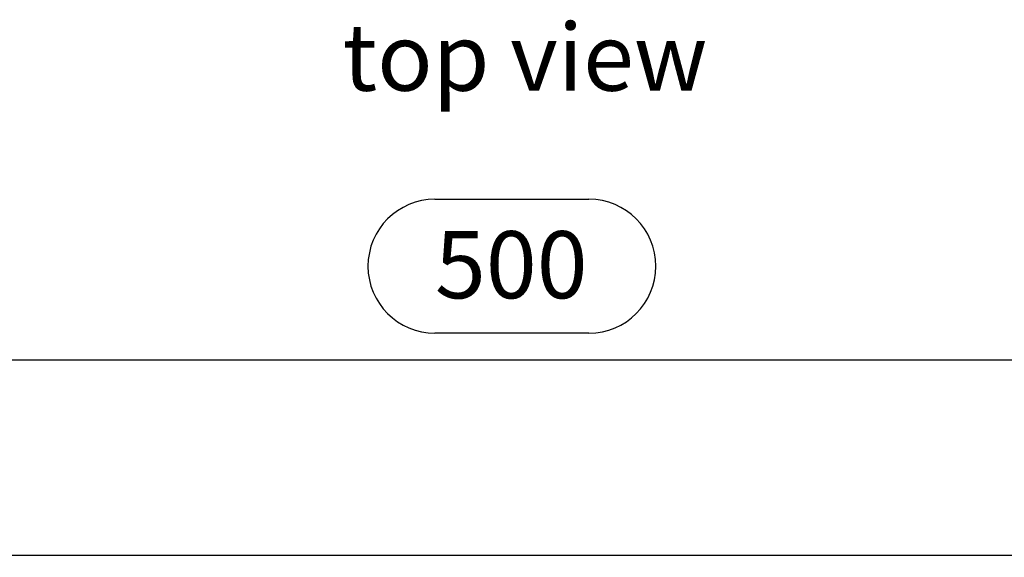
# Model space of a CAD drawing. Units: millimetres. Extents: x 28 to 1652, y 28 to 1160.
# Drawn here: x 334 to 539, y 392 to 504 of the extents above; entities that cross this region are included whole.
import ezdxf

# ---------------------------------------------------------------- set-up
doc = ezdxf.new("R2010")
doc.units = ezdxf.units.MM
doc.header["$LTSCALE"] = 4
doc.layers.add('HAURATON_DIMENSIONING', color=1, linetype='Continuous')
doc.layers.add('HAURATON_TEXT', color=40, linetype='Continuous')
doc.layers.add('HAURATON_PRODUCT_CONTOUR', color=7, linetype='Continuous', lineweight=25)
doc.styles.add('SLDTEXTSTYLE2', font='ARIAL.TTF', dxfattribs={"width": 0.948})
doc.dimstyles.new('SLDDIMSTYLE0', dxfattribs={"dimtxt": 14, "dimasz": 13.208, "dimexe": 0, "dimexo": 0.0625, "dimgap": 3.5, "dimtad": 1, "dimdec": 1, "dimrnd": 1e-09, "dimzin": 12, "dimdsep": 46, "dimtxsty": 'SLDTEXTSTYLE2', "dimsah": 1, "dimcen": 0.09, "dimadec": 0, "dimazin": 3, "dimtfac": 1, "dimtdec": 1, "dimtofl": 0, "dimtmove": 0, "dimatfit": 3, "dimfxl": 1, "dimfrac": 2, "dimtolj": 1, "dimtzin": 12, "dimarcsym": 0})

# ---------------------------------------------------------------- blocks, each defined once
blk = doc.blocks.new('_D_2')
at = {"layer": 'HAURATON_DIMENSIONING'}
for p, q in [((420.8, 466.95), (452.88, 466.95)), ((452.88, 439.05), (420.8, 439.05)), ((186.84, 318.22), (186.84, 437.47)), ((686.84, 318.22), (686.84, 437.47)), ((186.84, 433.47), (686.84, 433.47))]:
    blk.add_line(p, q, dxfattribs=at)
for centre, start, end in [((420.8, 453), 90, 270), ((452.88, 453), 270, 90)]:
    blk.add_arc(centre, 13.95, start, end, dxfattribs=at)
for points in [[(186.84, 433.47), (200.05, 431.44), (200.05, 435.5)], [(686.84, 433.47), (673.63, 435.5), (673.63, 431.44)]]:
    blk.add_solid(points, dxfattribs=at)
at = {"layer": 'HAURATON_DIMENSIONING', "insert": (420.8, 460.31), "char_height": 14, "attachment_point": 1, "style": 'SLDTEXTSTYLE2'}
blk.add_mtext('500', dxfattribs=at)

msp = doc.modelspace()

# ---------------------------------------------------------------- linework, layer by layer
at = {"layer": 'HAURATON_PRODUCT_CONTOUR'}
msp.add_line((611.64, 392.72), (262.04, 392.72), dxfattribs=at)

# ---------------------------------------------------------------- texts
at = {"layer": 'HAURATON_TEXT', "insert": (401.56, 503.59), "char_height": 14, "attachment_point": 1, "style": 'SLDTEXTSTYLE2'}
msp.add_mtext('top view', dxfattribs=at)

# ---------------------------------------------------------------- dimensions: what is measured, and where the dimension line sits
at = {"layer": 'HAURATON_DIMENSIONING'}
dim = msp.add_linear_dim(base=(686.84, 433.47), p1=(186.84, 318.22), p2=(686.84, 318.22), dimstyle='SLDDIMSTYLE0', dxfattribs=at)
dim.commit()
dim.dimension.update_dxf_attribs({"geometry": '_D_2', "text_midpoint": (436.84, 433.47), "dimtype": 160})

doc.saveas('drawing.dxf')
